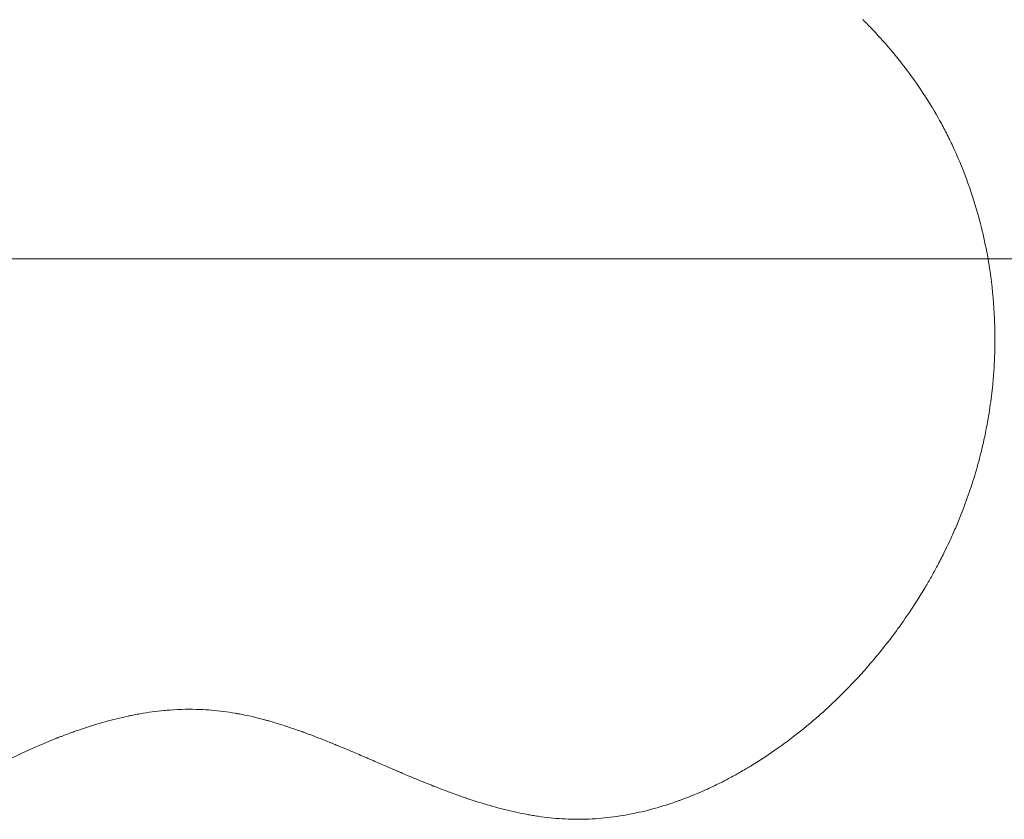
# Model space of a CAD drawing. Extents: x -27323 to -10523, y 17749 to 29629.
# Drawn here: x -19029 to -18989, y 22739 to 22771 of the extents above; entities that cross this region are included whole.
import ezdxf

# ---------------------------------------------------------------- set-up
doc = ezdxf.new("R2010")
doc.units = 0
doc.header["$MEASUREMENT"] = 0
doc.layers.add('外形線', color=7, linetype='CONTINUOUS', lineweight=18)

msp = doc.modelspace()

# ---------------------------------------------------------------- linework, layer by layer
at = {"layer": '外形線', "extrusion": (0, 1, 0)}
msp.add_line((-18989.344, 22761.356), (-18989.344, 22761.356), dxfattribs=at)
at = {"layer": '外形線'}
for points in [[(-18994.422, 22771.056), (-18994.419, 22771.052), (-18994.416, 22771.049), (-18994.413, 22771.046)], [(-18994.413, 22771.046), (-18994.279, 22770.913), (-18994.151, 22770.781), (-18994.015, 22770.637)], [(-18994.015, 22770.637), (-18993.737, 22770.344), (-18993.471, 22770.045), (-18993.217, 22769.741)], [(-18993.217, 22769.741), (-18993.145, 22769.655), (-18993.075, 22769.569), (-18993.005, 22769.483)], [(-18993.005, 22769.483), (-18992.581, 22768.957), (-18992.192, 22768.416), (-18991.833, 22767.852)], [(-18991.833, 22767.852), (-18991.624, 22767.522), (-18991.425, 22767.184), (-18991.237, 22766.839)], [(-18991.237, 22766.839), (-18991.144, 22766.667), (-18991.053, 22766.493), (-18990.966, 22766.318)], [(-18990.966, 22766.318), (-18990.94, 22766.267), (-18990.915, 22766.215), (-18990.89, 22766.164)], [(-18990.89, 22766.164), (-18990.872, 22766.127), (-18990.854, 22766.09), (-18990.836, 22766.053)], [(-18990.836, 22766.053), (-18990.794, 22765.964), (-18990.751, 22765.874), (-18990.711, 22765.786)], [(-18990.711, 22765.786), (-18990.508, 22765.344), (-18990.323, 22764.89), (-18990.156, 22764.427)], [(-18990.156, 22764.427), (-18989.994, 22763.978), (-18989.849, 22763.518), (-18989.721, 22763.05)], [(-18989.721, 22763.05), (-18989.695, 22762.955), (-18989.671, 22762.864), (-18989.648, 22762.771)], [(-18989.648, 22762.771), (-18989.637, 22762.731), (-18989.627, 22762.691), (-18989.617, 22762.651)], [(-18989.617, 22762.651), (-18989.604, 22762.598), (-18989.591, 22762.544), (-18989.578, 22762.49)], [(-18989.578, 22762.49), (-18989.489, 22762.116), (-18989.41, 22761.737), (-18989.344, 22761.356)], [(-19020.932, 22761.356), (-19021.459, 22761.357), (-19021.98, 22761.357), (-19022.496, 22761.357)], [(-19020.734, 22761.356), (-19020.8, 22761.356), (-19020.866, 22761.356), (-19020.932, 22761.356)], [(-19020.635, 22761.356), (-19020.668, 22761.356), (-19020.701, 22761.356), (-19020.734, 22761.356)], [(-19020.587, 22761.356), (-19020.601, 22761.356), (-19020.618, 22761.356), (-19020.635, 22761.356)], [(-19020.206, 22761.357), (-19020.334, 22761.356), (-19020.461, 22761.356), (-19020.587, 22761.356)], [(-19019.52, 22761.357), (-19019.751, 22761.357), (-19019.98, 22761.357), (-19020.206, 22761.357)], [(-19013.552, 22761.357), (-19015.681, 22761.357), (-19017.671, 22761.357), (-19019.52, 22761.357)], [(-19012.747, 22761.357), (-19013.017, 22761.357), (-19013.286, 22761.357), (-19013.552, 22761.357)], [(-19012.558, 22761.357), (-19012.621, 22761.357), (-19012.684, 22761.357), (-19012.747, 22761.357)], [(-19012.339, 22761.356), (-19012.412, 22761.356), (-19012.485, 22761.356), (-19012.558, 22761.357)], [(-19012.237, 22761.356), (-19012.271, 22761.356), (-19012.305, 22761.356), (-19012.339, 22761.356)], [(-19012.197, 22761.356), (-19012.21, 22761.356), (-19012.22, 22761.356), (-19012.237, 22761.356)], [(-19012.16, 22761.356), (-19012.172, 22761.356), (-19012.185, 22761.356), (-19012.197, 22761.356)], [(-19012.008, 22761.357), (-19012.059, 22761.356), (-19012.109, 22761.356), (-19012.16, 22761.356)], [(-19007.887, 22761.357), (-19009.419, 22761.357), (-19010.792, 22761.357), (-19012.008, 22761.357)], [(-19004.614, 22761.357), (-19005.775, 22761.357), (-19006.866, 22761.357), (-19007.887, 22761.357)], [(-19004.175, 22761.357), (-19004.322, 22761.357), (-19004.469, 22761.357), (-19004.614, 22761.357)], [(-19003.953, 22761.356), (-19004.027, 22761.356), (-19004.101, 22761.356), (-19004.175, 22761.357)], [(-19003.897, 22761.356), (-19003.916, 22761.356), (-19003.934, 22761.356), (-19003.953, 22761.356)], [(-19003.862, 22761.356), (-19003.868, 22761.356), (-19003.883, 22761.356), (-19003.897, 22761.356)], [(-19003.808, 22761.356), (-19003.827, 22761.356), (-19003.845, 22761.356), (-19003.862, 22761.356)], [(-19003.345, 22761.357), (-19003.522, 22761.357), (-19003.676, 22761.357), (-19003.808, 22761.356)], [(-18999.771, 22761.356), (-18999.817, 22761.356), (-18999.863, 22761.356), (-18999.908, 22761.356)], [(-18999.188, 22761.356), (-18999.336, 22761.356), (-18999.487, 22761.356), (-18999.641, 22761.356)], [(-18998.328, 22761.356), (-18998.604, 22761.356), (-18998.89, 22761.356), (-18999.188, 22761.356)], [(-18995.535, 22761.356), (-18996.294, 22761.356), (-18997.225, 22761.356), (-18998.328, 22761.356)], [(-18995.518, 22761.356), (-18995.524, 22761.356), (-18995.529, 22761.356), (-18995.535, 22761.356)], [(-18995.499, 22761.356), (-18995.507, 22761.356), (-18995.512, 22761.356), (-18995.518, 22761.356)], [(-18994.715, 22761.356), (-18994.853, 22761.356), (-18994.991, 22761.356), (-18995.131, 22761.356)], [(-18994.519, 22761.356), (-18994.584, 22761.356), (-18994.649, 22761.356), (-18994.715, 22761.356)], [(-18993.895, 22761.356), (-18994.102, 22761.356), (-18994.31, 22761.356), (-18994.519, 22761.356)], [(-18989.344, 22761.356), (-18990.757, 22761.356), (-18992.274, 22761.356), (-18993.895, 22761.356)], [(-18989.344, 22761.356), (-18989.314, 22761.186), (-18989.287, 22761.015), (-18989.262, 22760.844)], [(-18989.262, 22760.844), (-18989.179, 22760.277), (-18989.122, 22759.705), (-18989.091, 22759.135)], [(-18989.091, 22759.135), (-18989.089, 22759.095), (-18989.087, 22759.055), (-18989.085, 22759.014)], [(-18989.085, 22759.014), (-18989.07, 22758.707), (-18989.063, 22758.401), (-18989.063, 22758.094)], [(-18989.063, 22758.094), (-18989.063, 22757.786), (-18989.071, 22757.479), (-18989.086, 22757.172)], [(-18989.086, 22757.172), (-18989.09, 22757.085), (-18989.095, 22756.998), (-18989.1, 22756.912)], [(-18989.1, 22756.912), (-18989.114, 22756.691), (-18989.132, 22756.469), (-18989.154, 22756.248)], [(-18989.154, 22756.248), (-18989.168, 22756.099), (-18989.185, 22755.95), (-18989.203, 22755.801)], [(-18989.203, 22755.801), (-18989.222, 22755.642), (-18989.243, 22755.483), (-18989.267, 22755.324)], [(-18989.267, 22755.324), (-18989.312, 22755.015), (-18989.365, 22754.708), (-18989.426, 22754.402)], [(-18989.426, 22754.402), (-18989.477, 22754.14), (-18989.535, 22753.879), (-18989.597, 22753.62)], [(-18989.631, 22753.483), (-18989.708, 22753.175), (-18989.792, 22752.871), (-18989.883, 22752.568)], [(-18989.597, 22753.62), (-18989.608, 22753.574), (-18989.62, 22753.528), (-18989.631, 22753.483)], [(-18989.883, 22752.568), (-18989.976, 22752.263), (-18990.076, 22751.959), (-18990.183, 22751.657)], [(-18990.183, 22751.657), (-18990.291, 22751.354), (-18990.407, 22751.053), (-18990.531, 22750.753)], [(-18990.531, 22750.753), (-18990.603, 22750.578), (-18990.678, 22750.403), (-18990.755, 22750.229)], [(-18990.755, 22750.229), (-18990.793, 22750.144), (-18990.83, 22750.063), (-18990.868, 22749.98)], [(-18990.925, 22749.856), (-18990.983, 22749.733), (-18991.042, 22749.61), (-18991.103, 22749.487)], [(-18990.868, 22749.98), (-18990.887, 22749.939), (-18990.906, 22749.897), (-18990.925, 22749.856)], [(-18991.103, 22749.487), (-18991.189, 22749.313), (-18991.277, 22749.139), (-18991.368, 22748.967)], [(-18991.368, 22748.967), (-18991.448, 22748.817), (-18991.529, 22748.668), (-18991.612, 22748.519)], [(-18991.612, 22748.519), (-18991.693, 22748.375), (-18991.776, 22748.231), (-18991.86, 22748.088)], [(-18991.86, 22748.088), (-18991.962, 22747.915), (-18992.067, 22747.744), (-18992.173, 22747.575)], [(-18992.173, 22747.575), (-18992.369, 22747.264), (-18992.569, 22746.963), (-18992.777, 22746.667)], [(-18992.777, 22746.667), (-18992.849, 22746.564), (-18992.922, 22746.462), (-18992.996, 22746.36)], [(-18992.996, 22746.36), (-18993.348, 22745.876), (-18993.719, 22745.407), (-18994.109, 22744.954)], [(-18994.109, 22744.954), (-18994.187, 22744.863), (-18994.266, 22744.772), (-18994.346, 22744.682)], [(-18994.346, 22744.682), (-18994.508, 22744.5), (-18994.673, 22744.32), (-18994.839, 22744.145)], [(-18994.839, 22744.145), (-18995.197, 22743.768), (-18995.565, 22743.407), (-18995.942, 22743.064)], [(-19023.25, 22742.984), (-19023.411, 22742.962), (-19023.574, 22742.937), (-19023.737, 22742.908)], [(-19022.772, 22743.04), (-19022.93, 22743.024), (-19023.089, 22743.006), (-19023.25, 22742.984)], [(-19022.527, 22743.06), (-19022.609, 22743.054), (-19022.693, 22743.047), (-19022.772, 22743.04)], [(-19021.318, 22743.082), (-19021.716, 22743.098), (-19022.119, 22743.09), (-19022.527, 22743.06)], [(-19020.843, 22743.053), (-19021.002, 22743.066), (-19021.159, 22743.076), (-19021.318, 22743.082)], [(-19020.366, 22743.002), (-19020.525, 22743.023), (-19020.684, 22743.04), (-19020.843, 22743.053)], [(-19019.886, 22742.93), (-19020.046, 22742.958), (-19020.206, 22742.982), (-19020.366, 22743.002)], [(-18995.942, 22743.064), (-18996.088, 22742.931), (-18996.236, 22742.8), (-18996.385, 22742.672)], [(-19025.161, 22742.584), (-19025.477, 22742.496), (-19025.799, 22742.397), (-19026.127, 22742.286)], [(-19024.23, 22742.813), (-19024.535, 22742.748), (-19024.845, 22742.672), (-19025.161, 22742.584)], [(-19023.984, 22742.863), (-19024.025, 22742.855), (-19024.067, 22742.847), (-19024.108, 22742.838)], [(-19023.737, 22742.908), (-19023.819, 22742.894), (-19023.902, 22742.879), (-19023.984, 22742.863)], [(-19019.83, 22742.921), (-19019.849, 22742.924), (-19019.866, 22742.927), (-19019.886, 22742.93)], [(-19019.774, 22742.91), (-19019.793, 22742.914), (-19019.811, 22742.917), (-19019.83, 22742.921)], [(-19019.662, 22742.889), (-19019.699, 22742.897), (-19019.737, 22742.904), (-19019.774, 22742.91)], [(-19019.434, 22742.843), (-19019.511, 22742.86), (-19019.586, 22742.875), (-19019.662, 22742.889)], [(-19018.968, 22742.736), (-19019.126, 22742.775), (-19019.281, 22742.811), (-19019.434, 22742.843)], [(-19018.73, 22742.674), (-19018.81, 22742.696), (-19018.889, 22742.716), (-19018.968, 22742.736)], [(-19018.609, 22742.642), (-19018.649, 22742.653), (-19018.69, 22742.664), (-19018.73, 22742.674)], [(-19018.548, 22742.625), (-19018.569, 22742.63), (-19018.589, 22742.636), (-19018.609, 22742.642)], [(-19018.488, 22742.608), (-19018.506, 22742.613), (-19018.528, 22742.619), (-19018.548, 22742.625)], [(-19017.599, 22742.329), (-19017.911, 22742.435), (-19018.208, 22742.528), (-19018.488, 22742.608)], [(-18996.385, 22742.672), (-18996.452, 22742.615), (-18996.518, 22742.559), (-18996.587, 22742.501)], [(-19026.416, 22742.185), (-19026.485, 22742.161), (-19026.553, 22742.136), (-19026.622, 22742.111)], [(-19026.127, 22742.286), (-19026.223, 22742.253), (-19026.319, 22742.22), (-19026.416, 22742.185)], [(-19017.362, 22742.247), (-19017.442, 22742.275), (-19017.521, 22742.302), (-19017.599, 22742.329)], [(-19017.149, 22742.171), (-19017.159, 22742.175), (-19017.17, 22742.178), (-19017.18, 22742.182)], [(-19017.122, 22742.161), (-19017.13, 22742.164), (-19017.139, 22742.167), (-19017.149, 22742.171)], [(-19016.709, 22742.007), (-19016.853, 22742.062), (-19016.991, 22742.113), (-19017.122, 22742.161)], [(-18996.796, 22742.328), (-18996.936, 22742.214), (-18997.077, 22742.102), (-18997.218, 22741.994)], [(-18996.587, 22742.501), (-18996.657, 22742.442), (-18996.727, 22742.385), (-18996.796, 22742.328)], [(-19027.12, 22741.921), (-19027.425, 22741.8), (-19027.738, 22741.669), (-19028.059, 22741.527)], [(-19027.092, 22741.932), (-19027.101, 22741.928), (-19027.111, 22741.924), (-19027.12, 22741.921)], [(-19027.063, 22741.943), (-19027.074, 22741.939), (-19027.082, 22741.936), (-19027.092, 22741.932)], [(-19027, 22741.968), (-19027.021, 22741.96), (-19027.042, 22741.951), (-19027.063, 22741.943)], [(-19026.873, 22742.017), (-19026.915, 22742), (-19026.957, 22741.984), (-19027, 22741.968)], [(-19026.622, 22742.111), (-19026.706, 22742.08), (-19026.789, 22742.049), (-19026.873, 22742.017)], [(-18997.218, 22741.994), (-18997.427, 22741.832), (-18997.638, 22741.676), (-18997.851, 22741.525)], [(-19028.425, 22741.363), (-19028.445, 22741.353), (-19028.466, 22741.344), (-19028.485, 22741.335)], [(-19028.302, 22741.419), (-19028.343, 22741.4), (-19028.384, 22741.382), (-19028.425, 22741.363)], [(-19028.059, 22741.527), (-19028.14, 22741.492), (-19028.221, 22741.455), (-19028.302, 22741.419)], [(-19015.897, 22741.686), (-19015.938, 22741.703), (-19015.979, 22741.72), (-19016.02, 22741.736)], [(-19015.834, 22741.661), (-19015.855, 22741.669), (-19015.876, 22741.678), (-19015.897, 22741.686)], [(-19015.803, 22741.648), (-19015.813, 22741.652), (-19015.824, 22741.656), (-19015.834, 22741.661)], [(-19015.793, 22741.644), (-19015.796, 22741.645), (-19015.797, 22741.646), (-19015.803, 22741.648)], [(-19015.784, 22741.64), (-19015.787, 22741.641), (-19015.79, 22741.642), (-19015.793, 22741.644)], [(-18997.851, 22741.525), (-18998.211, 22741.27), (-18998.576, 22741.03), (-18998.944, 22740.805)], [(-19028.485, 22741.335), (-19028.503, 22741.327), (-19028.522, 22741.318), (-19028.541, 22741.309)], [(-19013.904, 22740.841), (-19014.064, 22740.911), (-19014.24, 22740.986), (-19014.432, 22741.069)], [(-19013.469, 22740.654), (-19013.599, 22740.71), (-19013.744, 22740.772), (-19013.904, 22740.841)], [(-19013.287, 22740.576), (-19013.344, 22740.601), (-19013.405, 22740.627), (-19013.469, 22740.654)], [(-19013.258, 22740.564), (-19013.268, 22740.568), (-19013.277, 22740.572), (-19013.287, 22740.576)], [(-19013.204, 22740.541), (-19013.222, 22740.548), (-19013.24, 22740.556), (-19013.258, 22740.564)], [(-18999.169, 22740.671), (-18999.246, 22740.625), (-18999.324, 22740.58), (-18999.402, 22740.536)], [(-18999.054, 22740.739), (-18999.091, 22740.717), (-18999.13, 22740.694), (-18999.169, 22740.671)], [(-18998.944, 22740.805), (-18998.981, 22740.783), (-18999.017, 22740.761), (-18999.054, 22740.739)], [(-19013.165, 22740.524), (-19013.178, 22740.53), (-19013.191, 22740.535), (-19013.204, 22740.541)], [(-19013.153, 22740.519), (-19013.158, 22740.521), (-19013.162, 22740.523), (-19013.165, 22740.524)], [(-19013.107, 22740.5), (-19013.122, 22740.506), (-19013.138, 22740.513), (-19013.153, 22740.519)], [(-19012.19, 22740.118), (-19012.475, 22740.234), (-19012.781, 22740.361), (-19013.107, 22740.5)], [(-18999.868, 22740.28), (-18999.986, 22740.217), (-19000.105, 22740.156), (-19000.223, 22740.097)], [(-18999.402, 22740.536), (-18999.557, 22740.447), (-18999.713, 22740.362), (-18999.868, 22740.28)], [(-19011.98, 22740.034), (-19012.049, 22740.061), (-19012.119, 22740.09), (-19012.19, 22740.118)], [(-19011.878, 22739.993), (-19011.912, 22740.007), (-19011.946, 22740.02), (-19011.98, 22740.034)], [(-19011.853, 22739.983), (-19011.861, 22739.987), (-19011.869, 22739.99), (-19011.878, 22739.993)], [(-19011.827, 22739.973), (-19011.837, 22739.977), (-19011.844, 22739.98), (-19011.853, 22739.983)], [(-19011.767, 22739.95), (-19011.787, 22739.958), (-19011.807, 22739.965), (-19011.827, 22739.973)], [(-19011.298, 22739.769), (-19011.451, 22739.827), (-19011.608, 22739.887), (-19011.767, 22739.95)], [(-19010.847, 22739.604), (-19010.994, 22739.657), (-19011.144, 22739.712), (-19011.298, 22739.769)], [(-19000.801, 22739.823), (-19001.111, 22739.683), (-19001.422, 22739.556), (-19001.731, 22739.441)], [(-19000.223, 22740.097), (-19000.415, 22740.001), (-19000.608, 22739.91), (-19000.801, 22739.823)], [(-19010.628, 22739.527), (-19010.7, 22739.552), (-19010.773, 22739.578), (-19010.847, 22739.604)], [(-19010.521, 22739.49), (-19010.556, 22739.503), (-19010.592, 22739.515), (-19010.628, 22739.527)], [(-19010.465, 22739.472), (-19010.486, 22739.479), (-19010.503, 22739.484), (-19010.521, 22739.49)], [(-19010.403, 22739.451), (-19010.424, 22739.458), (-19010.445, 22739.465), (-19010.465, 22739.472)], [(-19008.495, 22738.918), (-19009.103, 22739.05), (-19009.739, 22739.229), (-19010.403, 22739.451)], [(-19001.971, 22739.354), (-19002.055, 22739.324), (-19002.138, 22739.296), (-19002.221, 22739.268)], [(-19001.847, 22739.398), (-19001.886, 22739.384), (-19001.93, 22739.368), (-19001.971, 22739.354)], [(-19001.731, 22739.441), (-19001.77, 22739.426), (-19001.809, 22739.412), (-19001.847, 22739.398)], [(-19002.717, 22739.114), (-19003.016, 22739.027), (-19003.312, 22738.952), (-19003.606, 22738.889)], [(-19002.221, 22739.268), (-19002.387, 22739.213), (-19002.553, 22739.162), (-19002.717, 22739.114)], [(-19008.043, 22738.827), (-19008.192, 22738.854), (-19008.342, 22738.885), (-19008.495, 22738.918)], [(-19007.822, 22738.788), (-19007.895, 22738.8), (-19007.969, 22738.813), (-19008.043, 22738.827)], [(-19007.712, 22738.77), (-19007.748, 22738.776), (-19007.785, 22738.782), (-19007.822, 22738.788)], [(-19007.591, 22738.752), (-19007.632, 22738.758), (-19007.675, 22738.765), (-19007.712, 22738.77)], [(-19006.617, 22738.65), (-19006.938, 22738.669), (-19007.263, 22738.704), (-19007.591, 22738.752)], [(-19006.135, 22738.632), (-19006.298, 22738.634), (-19006.456, 22738.64), (-19006.617, 22738.65)], [(-19005.644, 22738.636), (-19005.808, 22738.631), (-19005.971, 22738.63), (-19006.135, 22738.632)], [(-19005.151, 22738.662), (-19005.316, 22738.65), (-19005.48, 22738.641), (-19005.644, 22738.636)], [(-19004.661, 22738.711), (-19004.82, 22738.692), (-19004.986, 22738.675), (-19005.151, 22738.662)], [(-19003.606, 22738.889), (-19003.961, 22738.813), (-19004.313, 22738.754), (-19004.661, 22738.711)]]:
    msp.add_open_spline(points, degree=3, dxfattribs=at)
for points, knots in [([(-19028.424, 22761.357), (-19028.542, 22761.357), (-19028.66, 22761.356), (-19028.777, 22761.356), (-19028.836, 22761.356), (-19028.894, 22761.356), (-19028.953, 22761.356), (-19028.982, 22761.356), (-19029.014, 22761.356), (-19029.047, 22761.356)], [0.866208331, 0.866208331, 0.866208331, 0.866208331, 0.871782984, 0.871782984, 0.871782984, 0.87457031, 0.87457031, 0.87457031, 0.875963973, 0.875963973, 0.875963973, 0.875963973]), ([(-19022.496, 22761.357), (-19022.981, 22761.357), (-19023.46, 22761.357), (-19023.935, 22761.357), (-19025.483, 22761.357), (-19026.979, 22761.357), (-19028.424, 22761.357)], [0.77701389, 0.77701389, 0.77701389, 0.77701389, 0.79795539, 0.79795539, 0.79795539, 0.86620833, 0.86620833, 0.86620833, 0.86620833]), ([(-18999.908, 22761.356), (-18999.999, 22761.357), (-19000.089, 22761.357), (-19000.177, 22761.357), (-19000.881, 22761.357), (-19001.497, 22761.357), (-19002.025, 22761.357), (-19002.553, 22761.357), (-19002.993, 22761.357), (-19003.345, 22761.357)], [0.43974739, 0.43974739, 0.43974739, 0.43974739, 0.44253471, 0.44253471, 0.44253471, 0.46483333, 0.46483333, 0.46483333, 0.48713194, 0.48713194, 0.48713194, 0.48713194]), ([(-18999.641, 22761.356), (-18999.661, 22761.356), (-18999.679, 22761.356), (-18999.702, 22761.356), (-18999.725, 22761.356), (-18999.748, 22761.356), (-18999.771, 22761.356)], [0.436960061, 0.436960061, 0.436960061, 0.436960061, 0.437656893, 0.437656893, 0.437656893, 0.438353725, 0.438353725, 0.438353725, 0.438353725]), ([(-18995.131, 22761.356), (-18995.201, 22761.356), (-18995.27, 22761.356), (-18995.341, 22761.356), (-18995.393, 22761.356), (-18995.446, 22761.356), (-18995.499, 22761.356)], [0.370064227, 0.370064227, 0.370064227, 0.370064227, 0.372851554, 0.372851554, 0.372851554, 0.374942048, 0.374942048, 0.374942048, 0.374942048]), ([(-18987.618, 22761.356), (-18987.803, 22761.356), (-18987.991, 22761.356), (-18988.181, 22761.356), (-18988.56, 22761.356), (-18988.948, 22761.356), (-18989.344, 22761.356)], [0.25832831, 0.25832831, 0.25832831, 0.25832831, 0.26769996, 0.26769996, 0.26769996, 0.28644325, 0.28644325, 0.28644325, 0.28644325]), ([(-19024.108, 22742.838), (-19024.129, 22742.834), (-19024.15, 22742.83), (-19024.171, 22742.825), (-19024.191, 22742.821), (-19024.211, 22742.817), (-19024.23, 22742.813)], [0.811601136, 0.811601136, 0.811601136, 0.811601136, 0.81225721, 0.81225721, 0.81225721, 0.812913284, 0.812913284, 0.812913284, 0.812913284]), ([(-19017.18, 22742.182), (-19017.2, 22742.189), (-19017.221, 22742.197), (-19017.241, 22742.204), (-19017.281, 22742.218), (-19017.322, 22742.233), (-19017.362, 22742.247)], [0.734840507, 0.734840507, 0.734840507, 0.734840507, 0.735496581, 0.735496581, 0.735496581, 0.736808728, 0.736808728, 0.736808728, 0.736808728]), ([(-19016.02, 22741.736), (-19016.101, 22741.769), (-19016.181, 22741.801), (-19016.259, 22741.832), (-19016.415, 22741.894), (-19016.565, 22741.952), (-19016.709, 22742.007)], [0.721062958, 0.721062958, 0.721062958, 0.721062958, 0.723687253, 0.723687253, 0.723687253, 0.728935843, 0.728935843, 0.728935843, 0.728935843]), ([(-19014.721, 22741.193), (-19014.814, 22741.233), (-19014.902, 22741.27), (-19014.986, 22741.306), (-19015.323, 22741.449), (-19015.588, 22741.56), (-19015.784, 22741.64)], [0.70531719, 0.70531719, 0.70531719, 0.70531719, 0.70794148, 0.70794148, 0.70794148, 0.71843866, 0.71843866, 0.71843866, 0.71843866]), ([(-19028.541, 22741.309), (-19028.689, 22741.241), (-19028.841, 22741.169), (-19028.995, 22741.095), (-19029.15, 22741.02), (-19029.307, 22740.943), (-19029.468, 22740.864)], [0.86015059, 0.86015059, 0.86015059, 0.86015059, 0.86539918, 0.86539918, 0.86539918, 0.87064777, 0.87064777, 0.87064777, 0.87064777]), ([(-19014.432, 22741.069), (-19014.479, 22741.089), (-19014.53, 22741.111), (-19014.578, 22741.132), (-19014.627, 22741.153), (-19014.675, 22741.173), (-19014.721, 22741.193)], [0.702692893, 0.702692893, 0.702692893, 0.702692893, 0.704005041, 0.704005041, 0.704005041, 0.705317188, 0.705317188, 0.705317188, 0.705317188])]:
    msp.add_open_spline(points, degree=3, knots=knots, dxfattribs=at)

doc.saveas('drawing.dxf')
